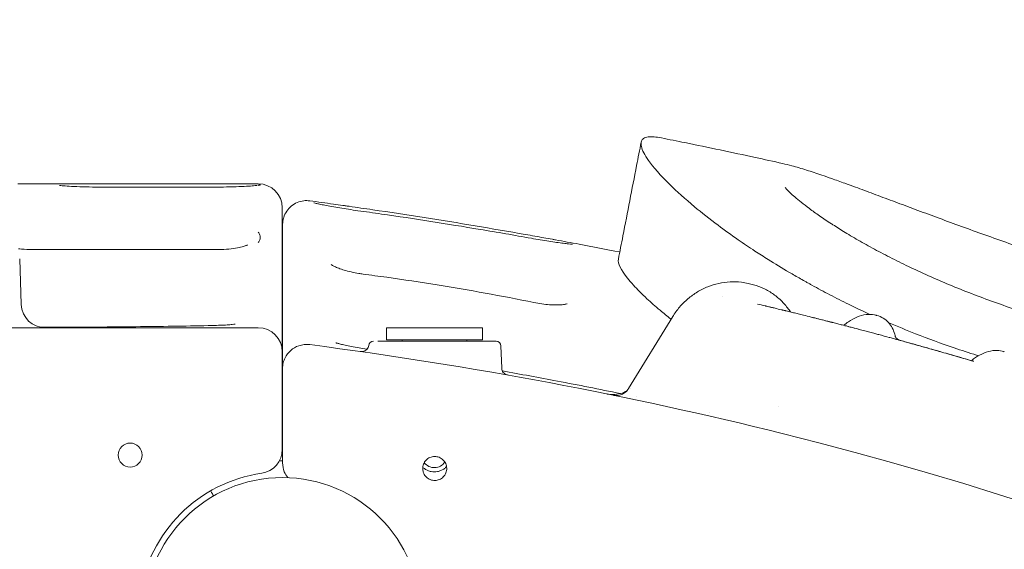
# Model space of a CAD drawing. Units: millimetres. Extents: x 34149 to 54647, y 4413 to 17185.
# Drawn here: x 50125 to 50535, y 12495 to 12716 of the extents above; entities that cross this region are included whole.
import ezdxf

# ---------------------------------------------------------------- set-up
doc = ezdxf.new("R2010")
doc.units = ezdxf.units.MM

# ---------------------------------------------------------------- blocks, each defined once
blk = doc.blocks.new('A$C358E42D7')
at = {"color": 0, "linetype": 'Continuous', "lineweight": 0}
for p, q in [((18844.25, 18098.18), (18744.1, 18098.18)), ((18777.95, 18096.83), (18827.25, 18096.83)), ((18750.05, 18070.76), (18827.25, 18070.76)), ((18744.81, 18066.95), (18745.48, 18047.83)), ((19016.99, 18042.84), (18998.58, 18012.82)), ((18659.58, 18038.18), (18844.25, 18038.18)), ((18937.67, 18038.18), (18897.67, 18038.18)), ((18897.67, 18038.18), (18897.67, 18033.18)), ((18937.67, 18038.18), (18937.67, 18033.18)), ((18892.25, 18032.58), (18892.25, 18032.58)), ((18897.67, 18033.18), (18937.67, 18033.18)), ((18903.17, 18032.58), (18903.83, 18032.58)), ((18904.22, 18033.18), (18904.22, 18032.58)), ((18916.54, 18032.58), (18937.08, 18032.58)), ((18931.12, 18033.18), (18931.12, 18032.58)), ((18943.38, 18032.58), (18943.39, 18032.58)), ((18945.39, 18030.65), (18945.71, 18021.34)), ((18854.25, 18028.18), (18854.25, 17987.46)), ((18904.22, 18028.88), (18904.22, 18028.88)), ((18854.4, 18021.24), (18854.4, 17981.87)), ((19141.77, 18024.38), (19141.91, 18024.34)), ((19061.11, 18005.2), (19061.11, 18005.2))]:
    blk.add_line(p, q, dxfattribs=at)
for centre, radius in [((18790.86, 17985.14), 5), ((18854.34, 17918.18), 57.58)]:
    blk.add_circle(centre, radius, dxfattribs=at)
for centre, radius, start, end in [((18844.25, 18088.18), 10, 0, 90), ((18755.47, 18048.18), 10, 182, 270), ((18844.25, 18028.18), 10, 0, 90), ((18892.25, 18030.58), 2, 90, 172.3881), ((18943.39, 18030.58), 2, 2, 90), ((18854.42, 17918.18), 74.54, 90.0145, 90.1286), ((18844.25, 17987.46), 10, 278.2132, 0), ((18917.65, 17985.14), 5.25, 216.7378, 326.2574), ((18854.25, 17918.18), 60, 98.2132, 171.7868)]:
    blk.add_arc(centre, radius, start, end, dxfattribs=at)
blk.add_ellipse((18825.38, 18031.13), major_axis=(-0.18, 8), ratio=0.345379, start_param=6.282887, end_param=6.283339, dxfattribs=at)
for points, knots in [([(18994.35, 18066.74), (18994.98, 18069.99), (18995.61, 18073.24), (18998.15, 18086.25), (19000.05, 18096.01), (19002.58, 18109.02), (19003.22, 18112.27), (19003.85, 18115.52)], [0, 0, 0, 0, 10, 10, 40, 40, 50.000201, 50.000201, 50.000201, 50.000201]), ([(19075.05, 18055.93), (19074.85, 18056.04), (19074.65, 18056.15), (19074.25, 18056.38), (19074.05, 18056.49), (19073.44, 18056.82), (19073.04, 18057.04), (19071.85, 18057.71), (19071.06, 18058.16), (19068.7, 18059.49), (19067.15, 18060.39), (19062.58, 18063.07), (19059.64, 18064.85), (19054.91, 18067.81), (19053.06, 18068.99), (19048.86, 18071.73), (19046.55, 18073.29), (19041.35, 18076.89), (19038.54, 18078.91), (19032.33, 18083.55), (19029.08, 18086.12), (19022.14, 18091.89), (19018.7, 18095), (19011.88, 18101.7), (19008.94, 18105.07), (19005.29, 18110.23), (19004.29, 18112.19), (19003.77, 18114.44), (19003.75, 18115.06), (19003.97, 18116.1), (19004.21, 18116.51), (19004.96, 18117.2), (19005.5, 18117.45), (19006.55, 18117.69), (19006.96, 18117.75), (19007.98, 18117.81), (19008.61, 18117.8), (19010.19, 18117.67), (19011.19, 18117.52), (19012.29, 18117.3)], [-40.727421, -40.727421, -40.727421, -40.727421, -40.643442, -40.643442, -40.559415, -40.559415, -40.391227, -40.391227, -40.054383, -40.054383, -39.37934, -39.37934, -38.025238, -38.025238, -37.119263, -37.119263, -35.905869, -35.905869, -34.280183, -34.280183, -32.101437, -32.101437, -29.165514, -29.165514, -25.213602, -25.213602, -21.926972, -21.926972, -20.385245, -20.385245, -18.924599, -18.924599, -17.365846, -17.365846, -16.503002, -16.503002, -15.457381, -15.457381, -14.10073, -14.10073, -14.10073, -14.10073]), ([(19012.29, 18117.3), (19015.56, 18116.65), (19018.83, 18115.99), (19031.89, 18113.33), (19041.68, 18111.27), (19055.23, 18108.31), (19059.01, 18107.48), (19062.79, 18106.64)], [0, 0, 0, 0, 10.00003, 10.00003, 40.000837, 40.000837, 51.621055, 51.621055, 51.621055, 51.621055]), ([(19062.8, 18106.64), (19064.04, 18106.36), (19065.32, 18106.04), (19068.59, 18105.16), (19070.64, 18104.56), (19074.81, 18103.24), (19076.92, 18102.55), (19080.48, 18101.33), (19081.85, 18100.86), (19083.27, 18100.36)], [0, 0, 0, 0, 10.001662, 10.001662, 24.573193, 24.573193, 37.900734, 37.900734, 45.90063, 45.90063, 45.90063, 45.90063]), ([(19083.27, 18100.36), (19085.04, 18099.73), (19086.88, 18099.07), (19091.08, 18097.55), (19093.48, 18096.67), (19098.43, 18094.84), (19100.99, 18093.89), (19106.24, 18091.93), (19108.95, 18090.92), (19114.5, 18088.84), (19117.36, 18087.78), (19123.2, 18085.61), (19126.2, 18084.5), (19132.31, 18082.25), (19135.44, 18081.1), (19141.8, 18078.79), (19145.04, 18077.63), (19151.63, 18075.28), (19154.99, 18074.09), (19161.79, 18071.72), (19165.23, 18070.53), (19172.21, 18068.15), (19175.74, 18066.96), (19182.87, 18064.59), (19186.48, 18063.41), (19193.73, 18061.07), (19197.39, 18059.91), (19204.75, 18057.61), (19208.45, 18056.48), (19215.87, 18054.23), (19219.6, 18053.13), (19227.06, 18050.95), (19230.8, 18049.88), (19238.27, 18047.79), (19242, 18046.76), (19249.44, 18044.76), (19253.15, 18043.78), (19260.53, 18041.88), (19264.21, 18040.95), (19271.49, 18039.15), (19275.1, 18038.28), (19282.25, 18036.6), (19285.79, 18035.78), (19292.77, 18034.21), (19296.21, 18033.46), (19302.98, 18032.01), (19306.3, 18031.31), (19312.82, 18029.98), (19316.01, 18029.35), (19322.24, 18028.14), (19325.28, 18027.57), (19331.18, 18026.47), (19334.04, 18025.95), (19339.58, 18024.98), (19342.25, 18024.51), (19347.39, 18023.64), (19349.86, 18023.23), (19354.57, 18022.46), (19356.82, 18022.1), (19361.08, 18021.42), (19363.1, 18021.1), (19366.9, 18020.5), (19368.68, 18020.22), (19372, 18019.7), (19373.55, 18019.45), (19376.41, 18018.99), (19377.73, 18018.77), (19380.17, 18018.34), (19381.29, 18018.13), (19383.51, 18017.68), (19384.55, 18017.45), (19386.09, 18017), (19386.43, 18016.9), (19386.79, 18016.77)], [0, 0, 0, 0, 10.003745, 10.003745, 22.076779, 22.076779, 33.997666, 33.997666, 45.792561, 45.792561, 57.523931, 57.523931, 69.185698, 69.185698, 80.816921, 80.816921, 92.396638, 92.396638, 103.990547, 103.990547, 115.551593, 115.551593, 127.128218, 127.128218, 138.707552, 138.707552, 150.30558, 150.30558, 161.926161, 161.926161, 173.58132, 173.58132, 185.261899, 185.261899, 196.984899, 196.984899, 208.744266, 208.744266, 220.540199, 220.540199, 232.369232, 232.369232, 244.228459, 244.228459, 256.109219, 256.109219, 268.001601, 268.001601, 279.89614, 279.89614, 291.773807, 291.773807, 303.633707, 303.633707, 315.446583, 315.446583, 327.211904, 327.211904, 338.920497, 338.920497, 350.580156, 350.580156, 362.195722, 362.195722, 373.813704, 373.813704, 385.538061, 385.538061, 397.645848, 397.645848, 411.275809, 411.275809, 414.753705, 414.753705, 414.753705, 414.753705]), ([(18777.95, 18096.83), (18776.09, 18096.83), (18774.2, 18096.85), (18770.67, 18096.93), (18769.01, 18096.99), (18766.06, 18097.12), (18764.79, 18097.2), (18762.8, 18097.36), (18762.05, 18097.43), (18761.52, 18097.5), (18761.43, 18097.52), (18761.4, 18097.52), (18761.4, 18097.52), (18761.4, 18097.52)], [0, 0, 0, 0, 0.57533, 0.57533, 1.145493, 1.145493, 1.705117, 1.705117, 2.229437, 2.229437, 2.410053, 2.410053, 2.438135, 2.438135, 2.438135, 2.438135]), ([(18843.8, 18097.52), (18843.8, 18097.52), (18843.7, 18097.5), (18843.28, 18097.45), (18842.84, 18097.4), (18841.52, 18097.28), (18840.53, 18097.21), (18838.1, 18097.07), (18836.59, 18097), (18833.32, 18096.89), (18831.54, 18096.86), (18828.89, 18096.83), (18828.07, 18096.83), (18827.25, 18096.83)], [3.397308, 3.397308, 3.397308, 3.397308, 3.603751, 3.603751, 3.963609, 3.963609, 4.46008, 4.46008, 5.014304, 5.014304, 5.582994, 5.582994, 5.835443, 5.835443, 5.835443, 5.835443]), ([(18844.25, 18097.5), (18844.26, 18097.5), (18844.26, 18097.5), (18844.55, 18097.57), (18844.77, 18097.62), (18844.99, 18097.71), (18845.05, 18097.75), (18845.07, 18097.81), (18845.05, 18097.85), (18844.92, 18097.93), (18844.79, 18097.97), (18844.51, 18098.02), (18844.39, 18098.04), (18844.26, 18098.06), (18844.26, 18098.06), (18844.25, 18098.06)], [-1.538218, -1.538218, -1.538218, -1.538218, -1.532731, -1.532731, -1.114318, -1.114318, -0.819504, -0.819504, -0.539653, -0.539653, -0.187065, -0.187065, 0, 0, 0.005484, 0.005484, 0.005484, 0.005484]), ([(19063.94, 18096.59), (19063.94, 18096.59), (19063.99, 18096.52), (19064.21, 18096.25), (19064.42, 18096), (19065.02, 18095.36), (19065.43, 18094.94), (19066.47, 18093.95), (19067.12, 18093.36), (19068.65, 18092.04), (19069.55, 18091.29), (19071.59, 18089.66), (19072.74, 18088.78), (19075.3, 18086.89), (19076.7, 18085.88), (19079.75, 18083.78), (19081.39, 18082.67), (19083.35, 18081.4), (19083.55, 18081.27), (19083.76, 18081.13)], [34.693679, 34.693679, 34.693679, 34.693679, 40.383325, 40.383325, 47.878362, 47.878362, 56.305653, 56.305653, 65.573706, 65.573706, 75.547046, 75.547046, 85.986435, 85.986435, 96.717912, 96.717912, 107.636563, 107.636563, 108.92356, 108.92356, 108.92356, 108.92356]), ([(18854.4, 18081.17), (18854.4, 18081.68), (18854.44, 18082.2), (18854.6, 18083.2), (18854.71, 18083.69), (18855.15, 18085.08), (18855.57, 18085.96), (18856.63, 18087.54), (18857.28, 18088.26), (18858.75, 18089.48), (18859.58, 18089.98), (18861.33, 18090.74), (18862.27, 18090.99), (18864.06, 18091.2), (18864.91, 18091.19), (18865.74, 18091.08)], [0, 0, 0, 0, 1.539294, 1.539294, 3.042839, 3.042839, 5.903101, 5.903101, 8.762072, 8.762072, 11.621139, 11.621139, 14.484565, 14.484565, 17.003838, 17.003838, 17.003838, 17.003838]), ([(18865.74, 18091.08), (18869.04, 18090.63), (18872.35, 18090.18), (18876.95, 18089.53), (18878.25, 18089.35), (18879.56, 18089.17)], [0.000055, 0.000055, 0.000055, 0.000055, 10.000028, 10.000028, 13.9513, 13.9513, 13.9513, 13.9513]), ([(18854.25, 18088.18), (18854.25, 18088.18), (18854.25, 18087.61), (18854.25, 18084.06), (18854.25, 18079.15), (18854.25, 18067.61), (18854.25, 18062.32), (18854.25, 18056.32)], [25.472269, 25.472269, 25.472269, 25.472269, 29.699894, 29.699894, 38.499863, 38.499863, 43.999843, 43.999843, 43.999843, 43.999843]), ([(18867.46, 18090.25), (18867.46, 18090.25), (18867.52, 18090.23), (18867.77, 18090.16), (18868.02, 18090.09), (18868.74, 18089.92), (18869.24, 18089.81), (18870.46, 18089.55), (18871.22, 18089.39), (18872.92, 18089.06), (18873.88, 18088.88), (18875.94, 18088.51), (18877.06, 18088.31), (18879.38, 18087.93), (18880.59, 18087.74), (18883.11, 18087.35), (18884.43, 18087.16), (18885.73, 18086.98)], [2.002811, 2.002811, 2.002811, 2.002811, 3.56441, 3.56441, 6.118419, 6.118419, 9.261446, 9.261446, 12.771907, 12.771907, 16.431166, 16.431166, 20.147129, 20.147129, 23.885013, 23.885013, 27.844979, 27.844979, 27.844979, 27.844979]), ([(18879.56, 18089.17), (18879.56, 18089.17), (18879.56, 18089.17), (18879.56, 18089.17), (18879.56, 18089.17), (18879.56, 18089.17), (18879.57, 18089.17), (18879.58, 18089.16), (18879.58, 18089.16), (18879.61, 18089.16), (18879.63, 18089.16), (18879.71, 18089.14), (18879.78, 18089.14), (18880.03, 18089.1), (18880.22, 18089.07), (18880.97, 18088.97), (18881.54, 18088.89), (18882.11, 18088.8)], [0, 0, 0, 0, 0.0008, 0.0008, 0.0032, 0.0032, 0.0104, 0.0104, 0.032, 0.032, 0.0968, 0.0968, 0.291203, 0.291203, 0.874471, 0.874471, 2.618416, 2.618416, 2.618416, 2.618416]), ([(18882.11, 18088.8), (18885.39, 18088.33), (18888.68, 18087.86), (18899.11, 18086.32), (18906.25, 18085.23), (18920.48, 18083), (18927.56, 18081.85), (18941.61, 18079.5), (18948.59, 18078.31), (18956.88, 18076.84), (18958.19, 18076.61), (18959.5, 18076.38)], [0, 0, 0, 0, 10.000357, 10.000357, 31.733873, 31.733873, 53.251611, 53.251611, 74.489028, 74.489028, 78.488494, 78.488494, 78.488494, 78.488494]), ([(18885.73, 18086.98), (18889.01, 18086.53), (18892.3, 18086.06), (18902.47, 18084.6), (18909.36, 18083.57), (18923.06, 18081.43), (18929.88, 18080.33), (18943.83, 18077.99), (18950.96, 18076.75), (18958.08, 18075.46)], [0, 0, 0, 0, 10.000415, 10.000415, 30.939431, 30.939431, 51.646813, 51.646813, 73.369552, 73.369552, 73.369552, 73.369552]), ([(18854.4, 18049.22), (18854.4, 18052.6), (18854.4, 18058.93), (18854.4, 18066.9), (18854.4, 18073.22), (18854.4, 18077.81), (18854.4, 18080.56), (18854.4, 18081.17), (18854.4, 18081.17)], [0, 0, 0, 0, 0.0714286, 0.1428571, 0.2142857, 0.2857143, 0.3571429, 0.4276805, 0.4276805, 0.4276805, 0.4276805]), ([(19083.76, 18081.13), (19085.38, 18080.09), (19087.09, 18079.02), (19090.87, 18076.72), (19092.96, 18075.48), (19097.33, 18072.99), (19099.62, 18071.72), (19104.38, 18069.17), (19106.85, 18067.88), (19111.97, 18065.31), (19114.63, 18064.02), (19120.08, 18061.46), (19122.89, 18060.18), (19128.66, 18057.65), (19131.62, 18056.39), (19137.67, 18053.92), (19140.76, 18052.7), (19147.08, 18050.3), (19150.3, 18049.12), (19156.85, 18046.81), (19160.19, 18045.68), (19166.97, 18043.48), (19170.42, 18042.4), (19177.4, 18040.31), (19180.94, 18039.3), (19188.11, 18037.33), (19191.74, 18036.38), (19199.07, 18034.55), (19202.77, 18033.67), (19208.68, 18032.32), (19210.89, 18031.83), (19213.1, 18031.36)], [0, 0, 0, 0, 10.005394, 10.005394, 21.053518, 21.053518, 32.106516, 32.106516, 43.117211, 43.117211, 54.112649, 54.112649, 65.075375, 65.075375, 76.018906, 76.018906, 86.957507, 86.957507, 97.91623, 97.91623, 108.916869, 108.916869, 119.982264, 119.982264, 131.140994, 131.140994, 142.419678, 142.419678, 153.82186, 153.82186, 160.61206, 160.61206, 160.61206, 160.61206]), ([(18844.25, 18073.75), (18844.26, 18073.76), (18844.26, 18073.76), (18844.39, 18073.94), (18844.51, 18074.12), (18844.79, 18074.61), (18844.92, 18074.93), (18845.05, 18075.51), (18845.07, 18075.77), (18845.05, 18076.3), (18844.99, 18076.57), (18844.77, 18077.23), (18844.55, 18077.61), (18844.26, 18077.97), (18844.26, 18077.98), (18844.25, 18077.98)], [-1.535423, -1.535423, -1.535423, -1.535423, -1.529951, -1.529951, -1.343535, -1.343535, -0.991507, -0.991507, -0.711995, -0.711995, -0.417579, -0.417579, 0, 0, 0.005478, 0.005478, 0.005478, 0.005478]), ([(18958.08, 18075.46), (18959.32, 18075.24), (18960.56, 18075.02), (18962.99, 18074.62), (18964.19, 18074.42), (18966.47, 18074.07), (18967.56, 18073.91), (18969.59, 18073.62), (18970.53, 18073.5), (18972.2, 18073.29), (18972.94, 18073.2), (18974.15, 18073.07), (18974.63, 18073.03), (18975.09, 18073), (18975.19, 18072.99), (18975.26, 18072.99), (18975.28, 18072.99), (18975.28, 18072.99)], [0, 0, 0, 0, 3.756356, 3.756356, 7.507835, 7.507835, 11.255681, 11.255681, 14.996601, 14.996601, 18.70976, 18.70976, 22.345052, 22.345052, 24.015491, 24.015491, 24.68744, 24.68744, 24.68744, 24.68744]), ([(18959.5, 18076.38), (18960.77, 18076.15), (18962.03, 18075.92), (18964.49, 18075.48), (18965.7, 18075.27), (18967.28, 18074.98), (18967.72, 18074.9), (18968.15, 18074.82)], [0, 0, 0, 0, 3.860897, 3.860897, 7.716453, 7.716453, 9.223797, 9.223797, 9.223797, 9.223797]), ([(18968.15, 18074.82), (18971.43, 18074.22), (18974.7, 18073.62), (18983.64, 18071.94), (18989.29, 18070.86), (18994.94, 18069.76)], [0, 0, 0, 0, 10.00003, 10.00003, 27.26404, 27.26404, 27.26404, 27.26404]), ([(18750.05, 18070.76), (18748.54, 18070.76), (18747.04, 18070.83), (18745.15, 18071), (18744.7, 18071.04), (18744.27, 18071.09)], [0, 0, 0, 0, 0.5207568, 0.5207568, 0.6848922, 0.6848922, 0.6848922, 0.6848922]), ([(18839.8, 18072.74), (18839.8, 18072.74), (18839.79, 18072.74), (18839.72, 18072.7), (18839.56, 18072.61), (18839.01, 18072.38), (18838.57, 18072.22), (18837.35, 18071.86), (18836.52, 18071.66), (18834.53, 18071.28), (18833.33, 18071.11), (18830.67, 18070.86), (18829.21, 18070.78), (18827.59, 18070.77), (18827.42, 18070.76), (18827.25, 18070.76)], [3.738334, 3.738334, 3.738334, 3.738334, 3.806779, 3.806779, 4.069223, 4.069223, 4.399704, 4.399704, 4.805951, 4.805951, 5.276302, 5.276302, 5.779903, 5.779903, 5.838201, 5.838201, 5.838201, 5.838201]), ([(18994.34, 18066.73), (18994.02, 18065.06), (18995.28, 18062.39), (18998.86, 18057.91), (18999.68, 18056.97), (19002.18, 18054.22), (19004.08, 18052.32), (19007.93, 18048.75), (19009.74, 18047.14), (19013.17, 18044.25), (19014.69, 18043), (19016.31, 18041.73)], [18.965727, 18.965727, 18.965727, 18.965727, 23.75839, 23.75839, 24.949277, 24.949277, 27.035075, 27.035075, 28.600094, 28.600094, 29.734399, 29.734399, 29.734399, 29.734399]), ([(18874.64, 18064.53), (18874.64, 18064.53), (18874.64, 18064.52), (18874.7, 18064.48), (18874.84, 18064.38), (18875.29, 18064.1), (18875.65, 18063.9), (18876.56, 18063.47), (18877.13, 18063.22), (18878.47, 18062.71), (18879.27, 18062.45), (18881.01, 18061.92), (18881.99, 18061.67), (18884.03, 18061.2), (18885.11, 18060.99), (18886.77, 18060.71), (18887.34, 18060.63), (18887.91, 18060.56)], [4.071777, 4.071777, 4.071777, 4.071777, 4.664957, 4.664957, 6.786459, 6.786459, 9.304809, 9.304809, 12.049373, 12.049373, 15.063288, 15.063288, 18.268315, 18.268315, 21.578844, 21.578844, 23.308269, 23.308269, 23.308269, 23.308269]), ([(18887.91, 18060.55), (18891.21, 18060.12), (18894.51, 18059.67), (18904.82, 18058.23), (18911.83, 18057.17), (18925.52, 18054.98), (18932.2, 18053.84), (18945.62, 18051.4), (18952.37, 18050.1), (18959.09, 18048.73)], [0.002937, 0.002937, 0.002937, 0.002937, 10.000383, 10.000383, 31.274784, 31.274784, 51.595159, 51.595159, 72.225167, 72.225167, 72.225167, 72.225167]), ([(18854.25, 18056.32), (18854.25, 18049.73), (18854.25, 18044.25), (18854.25, 18036.07), (18854.25, 18033.15), (18854.25, 18029.95), (18854.25, 18029.1), (18854.25, 18028.33), (18854.25, 18028.18), (18854.25, 18028.18)], [0, 0, 0, 0, 6.034835, 6.034835, 11.474687, 11.474687, 14.874594, 14.874594, 16.999537, 16.999537, 16.999537, 16.999537]), ([(19016.99, 18042.84), (19017.84, 18044.23), (19018.81, 18045.56), (19020.93, 18048.05), (19022.1, 18049.21), (19024.58, 18051.31), (19025.9, 18052.27), (19028.67, 18053.95), (19030.13, 18054.67), (19033.11, 18055.87), (19034.65, 18056.35), (19037.76, 18057.03), (19039.35, 18057.25), (19042.51, 18057.4), (19044.09, 18057.35), (19046.62, 18057.04), (19047.59, 18056.87), (19048.54, 18056.65)], [0, 0, 0, 0, 4.908632, 4.908632, 9.81259, 9.81259, 14.70723, 14.70723, 19.5997, 19.5997, 24.480563, 24.480563, 29.346023, 29.346023, 34.189093, 34.189093, 37.21465, 37.21465, 37.21465, 37.21465]), ([(19049.52, 18056.42), (19051.04, 18056.07), (19052.53, 18055.58), (19055.39, 18054.37), (19056.77, 18053.64), (19059.36, 18051.96), (19060.59, 18051), (19062.86, 18048.9), (19063.91, 18047.75), (19065.28, 18045.95), (19065.69, 18045.37), (19066.07, 18044.77)], [0, 0, 0, 0, 4.821771, 4.821771, 9.621812, 9.621812, 14.41215, 14.41215, 19.200259, 19.200259, 21.395201, 21.395201, 21.395201, 21.395201]), ([(19075.05, 18055.93), (19077.47, 18054.59), (19079.95, 18053.25), (19085.02, 18050.6), (19087.61, 18049.29), (19093.16, 18046.56), (19096.14, 18045.15), (19099.18, 18043.76)], [0.000001, 0.000001, 0.000001, 0.000001, 1.016586, 1.016586, 2.029449, 2.029449, 3.145966, 3.145966, 3.145966, 3.145966]), ([(18854.4, 18021.24), (18854.4, 18021.24), (18854.4, 18021.62), (18854.4, 18023.06), (18854.4, 18024.78), (18854.4, 18026.89), (18854.4, 18030.23), (18854.4, 18037.1), (18854.4, 18043.94), (18854.4, 18049.22)], [0, 0, 0, 0, 0.142857, 0.285714, 0.357143, 0.428571, 0.571429, 0.714286, 1, 1, 1, 1]), ([(18959.1, 18048.73), (18960.2, 18048.5), (18961.32, 18048.31), (18963.52, 18048), (18964.61, 18047.88), (18966.68, 18047.73), (18967.68, 18047.69), (18969.46, 18047.69), (18970.27, 18047.73), (18971.59, 18047.85), (18972.14, 18047.94), (18972.83, 18048.09), (18973.02, 18048.16), (18973.03, 18048.16), (18973.03, 18048.16), (18973.03, 18048.16)], [0, 0, 0, 0, 3.375166, 3.375166, 6.74304, 6.74304, 10.085642, 10.085642, 13.343751, 13.343751, 16.445876, 16.445876, 19.266255, 19.266255, 19.317514, 19.317514, 19.317514, 19.317514]), ([(19074.77, 18042.62), (19073.65, 18042.9), (19072.55, 18043.18), (19071.48, 18043.44), (19071.12, 18043.53), (19070.77, 18043.62), (19070.42, 18043.7), (19069.71, 18043.88), (19069, 18044.05), (19068.31, 18044.22), (19067.63, 18044.39), (19066.96, 18044.55), (19066.31, 18044.71), (19065.96, 18044.8), (19065.62, 18044.88), (19065.28, 18044.96), (19064.97, 18045.04), (19064.65, 18045.11), (19064.34, 18045.19), (19064.17, 18045.23), (19063.99, 18045.27), (19063.82, 18045.32), (19063.58, 18045.38), (19063.34, 18045.43), (19063.11, 18045.49), (19062.99, 18045.52), (19062.87, 18045.55), (19062.75, 18045.58), (19062.65, 18045.6), (19062.54, 18045.63), (19062.44, 18045.65), (19062.43, 18045.65), (19062.41, 18045.66), (19062.4, 18045.66), (19061.45, 18045.89), (19060.54, 18046.11), (19059.65, 18046.32), (19059.37, 18046.39), (19059.09, 18046.46), (19058.82, 18046.52), (19058.66, 18046.56), (19058.49, 18046.6), (19058.33, 18046.64), (19058.21, 18046.67), (19058.08, 18046.7), (19057.96, 18046.73), (19057.87, 18046.75), (19057.78, 18046.77), (19057.69, 18046.79), (19057.49, 18046.84), (19057.3, 18046.88), (19057.11, 18046.93), (19057.09, 18046.93), (19057.07, 18046.94), (19057.06, 18046.94), (19056.8, 18047), (19056.54, 18047.07), (19056.29, 18047.13), (19056.15, 18047.16), (19056.01, 18047.19), (19055.88, 18047.22), (19055.74, 18047.26), (19055.61, 18047.29), (19055.48, 18047.32), (19054.39, 18047.58), (19053.36, 18047.82), (19052.38, 18048.05)], [0, 0, 0, 0, 0.125, 0.125, 0.125, 0.166099, 0.166099, 0.166099, 0.25, 0.25, 0.25, 0.332008, 0.332008, 0.332008, 0.375, 0.375, 0.375, 0.414959, 0.414959, 0.414959, 0.4375, 0.4375, 0.4375, 0.46875, 0.46875, 0.46875, 0.484375, 0.484375, 0.484375, 0.498152, 0.498152, 0.498152, 0.5, 0.5, 0.5, 0.625, 0.625, 0.625, 0.663988, 0.663988, 0.663988, 0.6875, 0.6875, 0.6875, 0.70559, 0.70559, 0.70559, 0.71875, 0.71875, 0.71875, 0.747221, 0.747221, 0.747221, 0.75, 0.75, 0.75, 0.788685, 0.788685, 0.788685, 0.809435, 0.809435, 0.809435, 0.830194, 0.830194, 0.830194, 1, 1, 1, 1]), ([(19142.11, 18024.28), (19139.29, 18025.11), (19136.42, 18025.95), (19133.52, 18026.79), (19133.25, 18026.87), (19132.98, 18026.95), (19132.71, 18027.03), (19131.53, 18027.37), (19130.35, 18027.71), (19129.16, 18028.05), (19128.67, 18028.19), (19128.17, 18028.33), (19127.67, 18028.47), (19127.44, 18028.54), (19127.2, 18028.61), (19126.97, 18028.68), (19126.6, 18028.78), (19126.24, 18028.88), (19125.87, 18028.99), (19125.5, 18029.09), (19125.14, 18029.2), (19124.77, 18029.3), (19124.05, 18029.5), (19123.34, 18029.71), (19122.62, 18029.91), (19120.94, 18030.38), (19119.26, 18030.85), (19117.58, 18031.32), (19117.05, 18031.47), (19116.53, 18031.61), (19116.01, 18031.76), (19115.69, 18031.85), (19115.38, 18031.93), (19115.06, 18032.02), (19114.22, 18032.25), (19113.38, 18032.49), (19112.55, 18032.72), (19112.24, 18032.8), (19111.93, 18032.88), (19111.63, 18032.97), (19111.52, 18033), (19111.4, 18033.03), (19111.29, 18033.06), (19110.87, 18033.18), (19110.45, 18033.29), (19110.03, 18033.4), (19109.84, 18033.46), (19109.64, 18033.51), (19109.45, 18033.56), (19108.81, 18033.74), (19108.17, 18033.91), (19107.53, 18034.09), (19107.44, 18034.11), (19107.36, 18034.13), (19107.28, 18034.16), (19105.83, 18034.55), (19104.38, 18034.94), (19102.95, 18035.32), (19102.82, 18035.36), (19102.68, 18035.4), (19102.55, 18035.43), (19101.96, 18035.59), (19101.38, 18035.74), (19100.8, 18035.9), (19100.45, 18035.99), (19100.09, 18036.09), (19099.74, 18036.18), (19099.38, 18036.28), (19099.02, 18036.37), (19098.67, 18036.47), (19098.32, 18036.56), (19097.98, 18036.65), (19097.63, 18036.74), (19097.23, 18036.85), (19096.82, 18036.96), (19096.42, 18037.06), (19096.02, 18037.17), (19095.61, 18037.28), (19095.21, 18037.38), (19094.96, 18037.45), (19094.71, 18037.51), (19094.47, 18037.58), (19094.31, 18037.62), (19094.16, 18037.66), (19094.01, 18037.7), (19093.61, 18037.8), (19093.21, 18037.91), (19092.82, 18038.01), (19092.67, 18038.05), (19092.53, 18038.09), (19092.39, 18038.12), (19091.74, 18038.29), (19091.1, 18038.46), (19090.45, 18038.63), (19090.41, 18038.64), (19090.37, 18038.65), (19090.34, 18038.66), (19089.59, 18038.85), (19088.85, 18039.04), (19088.12, 18039.23), (19087.51, 18039.39), (19086.9, 18039.55), (19086.29, 18039.7), (19085.63, 18039.88), (19084.97, 18040.04), (19084.31, 18040.21), (19084.05, 18040.28), (19083.79, 18040.35), (19083.53, 18040.41), (19083.46, 18040.43), (19083.39, 18040.45), (19083.33, 18040.46), (19083, 18040.55), (19082.67, 18040.63), (19082.35, 18040.71), (19079.74, 18041.38), (19077.21, 18042.01), (19074.77, 18042.62)], [0, 0, 0, 0, 0.125, 0.125, 0.125, 0.136721, 0.136721, 0.136721, 0.1875, 0.1875, 0.1875, 0.208714, 0.208714, 0.208714, 0.21875, 0.21875, 0.21875, 0.234375, 0.234375, 0.234375, 0.25, 0.25, 0.25, 0.280669, 0.280669, 0.280669, 0.352611, 0.352611, 0.352611, 0.375, 0.375, 0.375, 0.388462, 0.388462, 0.388462, 0.424393, 0.424393, 0.424393, 0.4375, 0.4375, 0.4375, 0.442387, 0.442387, 0.442387, 0.460393, 0.460393, 0.460393, 0.46875, 0.46875, 0.46875, 0.49642, 0.49642, 0.49642, 0.5, 0.5, 0.5, 0.5625, 0.5625, 0.5625, 0.568381, 0.568381, 0.568381, 0.59375, 0.59375, 0.59375, 0.609375, 0.609375, 0.609375, 0.625, 0.625, 0.625, 0.640332, 0.640332, 0.640332, 0.658355, 0.658355, 0.658355, 0.67637, 0.67637, 0.67637, 0.6875, 0.6875, 0.6875, 0.69437, 0.69437, 0.69437, 0.71235, 0.71235, 0.71235, 0.71875, 0.71875, 0.71875, 0.748215, 0.748215, 0.748215, 0.75, 0.75, 0.75, 0.784088, 0.784088, 0.784088, 0.8125, 0.8125, 0.8125, 0.84375, 0.84375, 0.84375, 0.85608, 0.85608, 0.85608, 0.859375, 0.859375, 0.859375, 0.875, 0.875, 0.875, 1, 1, 1, 1]), ([(19074.77, 18042.62), (19076.71, 18042.14), (19078.7, 18041.64), (19080.74, 18041.12), (19081.37, 18040.96), (19082.02, 18040.8), (19082.66, 18040.63)], [0, 0, 0, 0, 0.4285714, 0.4285714, 0.4285714, 0.5626217, 0.5626217, 0.5626217, 0.5626217]), ([(19088.24, 18039.2), (19088.92, 18039.75), (19089.61, 18040.25), (19091.43, 18041.47), (19092.58, 18042.12), (19095, 18043.14), (19096.28, 18043.52), (19098.77, 18043.81), (19099.98, 18043.79), (19101.37, 18043.5), (19101.57, 18043.46), (19101.77, 18043.4)], [16.437562, 16.437562, 16.437562, 16.437562, 19.65771, 19.65771, 24.938082, 24.938082, 30.232275, 30.232275, 34.737096, 34.737096, 35.50235, 35.50235, 35.50235, 35.50235]), ([(19102.12, 18043.31), (19103.04, 18043.06), (19103.95, 18042.68), (19105.58, 18041.69), (19106.32, 18041.08), (19107.58, 18039.71), (19108.11, 18038.94), (19108.96, 18037.31), (19109.29, 18036.44), (19109.62, 18035.16), (19109.7, 18034.76), (19109.77, 18034.36)], [0, 0, 0, 0, 3.510514, 3.510514, 6.942906, 6.942906, 10.355864, 10.355864, 13.933328, 13.933328, 15.548664, 15.548664, 15.548664, 15.548664]), ([(18753.54, 18038.37), (18756.59, 18038.38), (18759.63, 18038.39), (18768.22, 18038.43), (18773.76, 18038.46), (18784.61, 18038.54), (18789.91, 18038.59), (18800.32, 18038.7), (18805.43, 18038.77), (18815.44, 18038.92), (18820.34, 18039.02), (18825.2, 18039.13)], [1040.487438, 1040.487438, 1040.487438, 1040.487438, 1049.697338, 1049.697338, 1066.559512, 1066.559512, 1082.880137, 1082.880137, 1098.794681, 1098.794681, 1114.33258, 1114.33258, 1114.33258, 1114.33258]), ([(18825.22, 18039.13), (18826.36, 18039.15), (18827.46, 18039.19), (18829.5, 18039.27), (18830.44, 18039.32), (18832.09, 18039.43), (18832.8, 18039.49), (18833.89, 18039.61), (18834.3, 18039.67), (18834.55, 18039.72), (18834.58, 18039.72), (18834.58, 18039.72)], [0.016404, 0.016404, 0.016404, 0.016404, 3.683737, 3.683737, 7.34557, 7.34557, 10.899514, 10.899514, 14.242651, 14.242651, 15.388841, 15.388841, 15.388841, 15.388841]), ([(19088.79, 18039.06), (19089.15, 18038.97), (19089.42, 18038.99), (19089.42, 18039), (19089.42, 18039), (19089.42, 18039)], [0, 0, 0, 0, 4.383412, 4.383412, 4.404746, 4.404746, 4.404746, 4.404746]), ([(19107.06, 18040.27), (19110.71, 18038.7), (19114.43, 18037.18), (19123.45, 18033.65), (19128.8, 18031.69), (19137.37, 18028.77), (19140.51, 18027.74), (19143.93, 18026.66), (19144.19, 18026.58), (19144.44, 18026.5)], [4.094505, 4.094505, 4.094505, 4.094505, 5.388932, 5.388932, 7.172185, 7.172185, 8.189222, 8.189222, 8.271053, 8.271053, 8.271053, 8.271053]), ([(19109.74, 18034.54), (19109.77, 18034.46), (19109.87, 18034.26), (19110.25, 18033.79), (19110.55, 18033.51), (19111.18, 18033.13), (19111.49, 18033.01), (19111.77, 18032.93)], [3.48511, 3.48511, 3.48511, 3.48511, 6.447758, 6.447758, 9.631386, 9.631386, 12.034483, 12.034483, 12.034483, 12.034483]), ([(18854.4, 18021.24), (18854.4, 18022), (18854.49, 18022.77), (18854.84, 18024.26), (18855.1, 18024.99), (18856.02, 18026.84), (18856.82, 18027.89), (18858.78, 18029.61), (18859.92, 18030.27), (18861.88, 18030.94), (18862.63, 18031.11), (18864.16, 18031.26), (18864.93, 18031.25), (18865.69, 18031.15)], [0, 0, 0, 0, 0.229843, 0.229843, 0.459941, 0.459941, 0.852374, 0.852374, 1.245269, 1.245269, 1.475563, 1.475563, 1.705609, 1.705609, 1.705609, 1.705609]), ([(19939.07, 17423.75), (19926.3, 17440), (19913.31, 17455.94), (19682.18, 17729.25), (19387.87, 17912.98), (18998.78, 18010.05), (18933.12, 18022.4), (18865.69, 18031.15)], [0.006857, 0.006857, 0.006857, 0.006857, 0.054367, 0.054367, 0.837577, 0.837577, 0.9914286, 0.9914286, 0.9914286, 0.9914286]), ([(18876.64, 18031.93), (18876.64, 18031.93), (18876.66, 18031.92), (18876.8, 18031.86), (18876.99, 18031.8), (18877.55, 18031.63), (18877.98, 18031.51), (18879.03, 18031.24), (18879.7, 18031.09), (18881.24, 18030.76), (18882.13, 18030.58), (18884.08, 18030.21), (18885.15, 18030.02), (18887.33, 18029.65), (18888.45, 18029.47), (18889.58, 18029.3)], [5.641518, 5.641518, 5.641518, 5.641518, 6.65927, 6.65927, 8.772683, 8.772683, 11.462216, 11.462216, 14.551084, 14.551084, 17.930634, 17.930634, 21.480196, 21.480196, 24.930162, 24.930162, 24.930162, 24.930162]), ([(18886.88, 18028.28), (18886.88, 18028.28), (18886.88, 18028.28), (18886.88, 18028.28), (18886.88, 18028.28), (18886.88, 18028.28), (18886.88, 18028.28), (18886.88, 18028.28), (18886.88, 18028.28), (18886.88, 18028.28), (18886.88, 18028.28), (18886.88, 18028.28), (18886.88, 18028.28), (18886.88, 18028.27), (18886.88, 18028.27), (18886.88, 18028.27), (18886.89, 18028.27), (18886.91, 18028.27), (18886.92, 18028.27), (18887.01, 18028.26), (18887.08, 18028.25), (18887.35, 18028.24), (18887.56, 18028.25), (18888.08, 18028.33), (18888.39, 18028.44), (18888.96, 18028.73), (18889.23, 18028.93), (18889.67, 18029.38), (18889.86, 18029.65), (18890.13, 18030.22), (18890.23, 18030.53), (18890.27, 18030.85)], [0, 0, 0, 0, 0.078706, 0.078706, 0.137738, 0.137738, 0.150581, 0.150581, 0.157007, 0.157007, 0.160223, 0.160223, 0.163458, 0.163458, 0.166725, 0.166725, 0.173326, 0.173326, 0.225275, 0.225275, 0.430827, 0.430827, 1.050419, 1.050419, 2.015682, 2.015682, 2.972089, 2.972089, 3.927262, 3.927262, 4.87876, 4.87876, 4.87876, 4.87876]), ([(18903.17, 18032.58), (18902.67, 18032.58), (18902.18, 18032.58), (18901.36, 18032.58), (18901.02, 18032.58), (18900.53, 18032.58), (18900.29, 18032.58), (18900.01, 18032.58), (18899.88, 18032.58), (18899.81, 18032.58), (18899.77, 18032.58), (18899.76, 18032.58), (18899.75, 18032.58), (18899.75, 18032.58), (18899.74, 18032.58), (18899.74, 18032.58), (18899.71, 18032.58), (18899.62, 18032.58), (18899.39, 18032.58), (18899.3, 18032.58), (18899.14, 18032.58), (18899.08, 18032.58), (18898.99, 18032.58), (18898.95, 18032.58), (18898.89, 18032.58), (18898.86, 18032.58), (18898.85, 18032.58), (18898.84, 18032.58), (18898.83, 18032.58), (18898.65, 18032.58), (18898.49, 18032.58), (18898.28, 18032.58), (18898.21, 18032.58), (18898.12, 18032.58), (18898.07, 18032.58), (18898.02, 18032.58), (18898, 18032.58), (18897.99, 18032.58), (18897.98, 18032.58), (18897.98, 18032.58), (18897.7, 18032.58), (18897.43, 18032.58), (18897.04, 18032.58), (18896.85, 18032.58), (18896.63, 18032.58), (18896.53, 18032.58), (18896.47, 18032.58), (18896.45, 18032.58), (18896.43, 18032.58), (18896.43, 18032.58), (18896.42, 18032.58), (18896.42, 18032.58), (18896.42, 18032.58), (18896.39, 18032.58), (18896.31, 18032.58), (18896.14, 18032.58), (18896.07, 18032.58), (18895.96, 18032.58), (18895.92, 18032.58), (18895.85, 18032.58), (18895.82, 18032.58), (18895.78, 18032.58), (18895.76, 18032.58), (18895.75, 18032.58), (18895.75, 18032.58), (18895.74, 18032.58), (18895.61, 18032.58), (18895.49, 18032.58), (18895.34, 18032.58), (18895.29, 18032.58), (18895.22, 18032.58), (18895.19, 18032.58), (18895.15, 18032.58), (18895.13, 18032.58), (18895.13, 18032.58), (18895.12, 18032.58), (18895.12, 18032.58), (18894.92, 18032.58), (18894.73, 18032.58), (18894.46, 18032.58), (18894.33, 18032.58), (18894.19, 18032.58), (18894.13, 18032.58), (18894.09, 18032.58), (18894.07, 18032.58), (18894.05, 18032.58)], [0.3937777, 0.3937777, 0.3937777, 0.3937777, 0.4375, 0.4375, 0.46875, 0.46875, 0.484375, 0.4921875, 0.4960938, 0.4980469, 0.4990234, 0.4995117, 0.4997559, 0.4998779, 0.4998779, 0.5, 0.5, 0.515625, 0.515625, 0.5234375, 0.5234375, 0.5273438, 0.5273438, 0.5292969, 0.5302734, 0.5307617, 0.5310059, 0.5310059, 0.53125, 0.53125, 0.546875, 0.546875, 0.5546875, 0.5546875, 0.5585938, 0.5605469, 0.5615234, 0.5620117, 0.5620117, 0.5625, 0.5625, 0.59375, 0.59375, 0.609375, 0.6171875, 0.6210938, 0.6230469, 0.6240234, 0.6245117, 0.6247559, 0.6248779, 0.6248779, 0.625, 0.625, 0.640625, 0.640625, 0.6484375, 0.6484375, 0.6523438, 0.6523438, 0.6542969, 0.6552734, 0.6557617, 0.6560059, 0.6560059, 0.65625, 0.65625, 0.671875, 0.671875, 0.6796875, 0.6796875, 0.6835938, 0.6855469, 0.6865234, 0.6870117, 0.6870117, 0.6875, 0.6875, 0.71875, 0.71875, 0.734375, 0.7421875, 0.7460938, 0.7460938, 0.75, 0.75, 0.75, 0.75]), ([(18916.54, 18032.58), (18916.19, 18032.58), (18915.84, 18032.58), (18915.1, 18032.58), (18914.71, 18032.58), (18914.13, 18032.58), (18913.84, 18032.58), (18913.5, 18032.58), (18913.34, 18032.58), (18913.25, 18032.58), (18913.21, 18032.58), (18913.19, 18032.58), (18913.18, 18032.58), (18913.17, 18032.58), (18913.17, 18032.58), (18913.17, 18032.58), (18913.12, 18032.58), (18913, 18032.58), (18912.7, 18032.58), (18912.58, 18032.58), (18912.36, 18032.58), (18912.29, 18032.58), (18912.17, 18032.58), (18912.11, 18032.58), (18912.03, 18032.58), (18911.99, 18032.58), (18911.98, 18032.58), (18911.96, 18032.58), (18911.96, 18032.58), (18911.71, 18032.58), (18911.49, 18032.58), (18911.19, 18032.58), (18911.09, 18032.58), (18910.96, 18032.58), (18910.9, 18032.58), (18910.82, 18032.58), (18910.79, 18032.58), (18910.77, 18032.58), (18910.76, 18032.58), (18910.76, 18032.58), (18910.36, 18032.58), (18909.96, 18032.58), (18909.38, 18032.58), (18909.08, 18032.58), (18908.75, 18032.58), (18908.6, 18032.58), (18908.51, 18032.58), (18908.46, 18032.58), (18908.01, 18032.58), (18907.61, 18032.58), (18907.02, 18032.58), (18906.73, 18032.58), (18906.39, 18032.58), (18906.23, 18032.58), (18906.14, 18032.58), (18906.1, 18032.58), (18906.08, 18032.58), (18906.07, 18032.58), (18906.06, 18032.58), (18906.06, 18032.58), (18906.06, 18032.58), (18906.01, 18032.58), (18905.89, 18032.58), (18905.6, 18032.58), (18905.49, 18032.58), (18905.3, 18032.58), (18905.23, 18032.58), (18905.12, 18032.58), (18905.07, 18032.58), (18905.01, 18032.58), (18904.97, 18032.58), (18904.95, 18032.58), (18904.63, 18032.58), (18904.39, 18032.58), (18904.11, 18032.58), (18904.04, 18032.58), (18903.94, 18032.58), (18903.9, 18032.58), (18903.86, 18032.58), (18903.85, 18032.58), (18903.84, 18032.58), (18903.83, 18032.58), (18903.83, 18032.58), (18903.83, 18032.58), (18903.83, 18032.58)], [0.0341826, 0.0341826, 0.0341826, 0.0341826, 0.0625, 0.0625, 0.09375, 0.09375, 0.109375, 0.1171875, 0.1210938, 0.1230469, 0.1240234, 0.1245117, 0.1247559, 0.1248779, 0.1248779, 0.125, 0.125, 0.140625, 0.140625, 0.1484375, 0.1484375, 0.1523438, 0.1523438, 0.1542969, 0.1552734, 0.1557617, 0.1560059, 0.1560059, 0.15625, 0.15625, 0.171875, 0.171875, 0.1796875, 0.1796875, 0.1835938, 0.1855469, 0.1865234, 0.1870117, 0.1870117, 0.1875, 0.1875, 0.21875, 0.21875, 0.234375, 0.2421875, 0.2460938, 0.2460938, 0.25, 0.25, 0.28125, 0.28125, 0.296875, 0.3046875, 0.3085938, 0.3105469, 0.3115234, 0.3120117, 0.3122559, 0.3123779, 0.3123779, 0.3125, 0.3125, 0.328125, 0.328125, 0.3359375, 0.3359375, 0.3398438, 0.3398438, 0.3417969, 0.3427734, 0.3427734, 0.34375, 0.34375, 0.359375, 0.359375, 0.3671875, 0.3671875, 0.3710938, 0.3730469, 0.3740234, 0.3745117, 0.3747559, 0.3747559, 0.375, 0.375, 0.375, 0.375]), ([(18943.38, 18032.58), (18943.38, 18032.58), (18943.36, 18032.58), (18943.32, 18032.58), (18943.29, 18032.58), (18943.25, 18032.58), (18943.22, 18032.58), (18943.21, 18032.58), (18943.2, 18032.58), (18943.2, 18032.58), (18943.19, 18032.58), (18943.19, 18032.58), (18943.19, 18032.58), (18943.19, 18032.58), (18943.18, 18032.58), (18943.16, 18032.58), (18943.1, 18032.58), (18943.08, 18032.58), (18943.03, 18032.58), (18943.02, 18032.58), (18942.99, 18032.58), (18942.98, 18032.58), (18942.97, 18032.58), (18942.96, 18032.58), (18942.95, 18032.58), (18942.87, 18032.58), (18942.8, 18032.58), (18942.71, 18032.58), (18942.68, 18032.58), (18942.65, 18032.58), (18942.64, 18032.58), (18942.62, 18032.58), (18942.62, 18032.58), (18942.61, 18032.58), (18942.61, 18032.58), (18942.6, 18032.58), (18942.6, 18032.58), (18942.6, 18032.58), (18942.35, 18032.58), (18942.04, 18032.58), (18941.48, 18032.58), (18941.28, 18032.58), (18940.96, 18032.58), (18940.79, 18032.58), (18940.59, 18032.58), (18940.49, 18032.58), (18940.43, 18032.58), (18940.41, 18032.58), (18940.39, 18032.58), (18940.39, 18032.58), (18940.39, 18032.58), (18940.38, 18032.58), (18940.38, 18032.58), (18940.36, 18032.58), (18940.3, 18032.58), (18940.12, 18032.58), (18940.05, 18032.58), (18939.92, 18032.58), (18939.87, 18032.58), (18939.8, 18032.58), (18939.76, 18032.58), (18939.71, 18032.58), (18939.68, 18032.58), (18939.67, 18032.58), (18939.67, 18032.58), (18939.66, 18032.58), (18939.66, 18032.58), (18939.51, 18032.58), (18939.37, 18032.58), (18939.17, 18032.58), (18939.1, 18032.58), (18939.01, 18032.58), (18938.97, 18032.58), (18938.92, 18032.58), (18938.89, 18032.58), (18938.88, 18032.58), (18938.88, 18032.58), (18938.87, 18032.58), (18938.59, 18032.58), (18938.31, 18032.58), (18937.86, 18032.58), (18937.63, 18032.58), (18937.36, 18032.58), (18937.22, 18032.58), (18937.15, 18032.58), (18937.12, 18032.58), (18937.1, 18032.58), (18937.09, 18032.58), (18937.08, 18032.58)], [0.504741, 0.504741, 0.504741, 0.504741, 0.515625, 0.515625, 0.5234375, 0.5273438, 0.5292969, 0.5302735, 0.5307617, 0.5310059, 0.531128, 0.531189, 0.531189, 0.53125, 0.53125, 0.5390625, 0.5390625, 0.5429688, 0.5429688, 0.5449219, 0.5449219, 0.5458985, 0.5463867, 0.5463867, 0.546875, 0.546875, 0.5546875, 0.5546875, 0.5585938, 0.5585938, 0.5605469, 0.5605469, 0.5615235, 0.5620117, 0.5622559, 0.562378, 0.562378, 0.5625, 0.5625, 0.59375, 0.59375, 0.609375, 0.609375, 0.6171875, 0.6210938, 0.6230469, 0.6240235, 0.6245117, 0.6247559, 0.6248779, 0.624939, 0.624939, 0.625, 0.625, 0.6328125, 0.6328125, 0.6367188, 0.6367188, 0.6386719, 0.6386719, 0.6396485, 0.6401367, 0.6403809, 0.6405029, 0.640564, 0.640564, 0.640625, 0.640625, 0.6484375, 0.6484375, 0.6523438, 0.6523438, 0.6542969, 0.6552735, 0.6557617, 0.6560059, 0.6560059, 0.65625, 0.65625, 0.671875, 0.671875, 0.6796875, 0.6835938, 0.6855469, 0.6865235, 0.6870117, 0.6870117, 0.6875, 0.6875, 0.6875, 0.6875]), ([(19111.77, 18032.93), (19112.87, 18032.63), (19115.06, 18032.02), (19119.49, 18030.79), (19125.06, 18029.22), (19131.71, 18027.32), (19137.19, 18025.73), (19140.41, 18024.78), (19141.48, 18024.47), (19141.48, 18024.47)], [0, 0, 0, 0, 0.0357143, 0.0714286, 0.1428571, 0.2142857, 0.2857143, 0.3214286, 0.3214524, 0.3214524, 0.3214524, 0.3214524]), ([(19141.48, 18024.47), (19141.52, 18024.5), (19141.57, 18024.54), (19142.7, 18025.42), (19143.8, 18026.16), (19146.1, 18027.42), (19147.32, 18027.94), (19149.79, 18028.61), (19151.06, 18028.78), (19153.2, 18028.68), (19154.07, 18028.53), (19154.91, 18028.28)], [9.634275, 9.634275, 9.634275, 9.634275, 9.843693, 9.843693, 14.972187, 14.972187, 20.263704, 20.263704, 25.155725, 25.155725, 28.382196, 28.382196, 28.382196, 28.382196]), ([(18945.71, 18021.34), (18945.71, 18021.34), (18945.71, 18021.34), (18945.71, 18021.34), (18945.71, 18021.34), (18945.71, 18021.34)], [0.49997828097, 0.49997828097, 0.49997828097, 0.49997828097, 0.50000000005, 0.50000000005, 0.5000156013, 0.5000156013, 0.5000156013, 0.5000156013]), ([(18945.71, 18021.34), (18945.72, 18021.02), (18945.79, 18020.69), (18946.02, 18020.09), (18946.18, 18019.81), (18946.58, 18019.31), (18946.82, 18019.09), (18947.36, 18018.75), (18947.66, 18018.62), (18948, 18018.53), (18948.04, 18018.52), (18948.11, 18018.51), (18948.14, 18018.5), (18948.17, 18018.5), (18948.17, 18018.49), (18948.17, 18018.49), (18948.18, 18018.49), (18948.18, 18018.49), (18948.18, 18018.49), (18948.18, 18018.49), (18948.18, 18018.49), (18948.18, 18018.49), (18948.18, 18018.49), (18948.19, 18018.49), (18948.19, 18018.49), (18948.19, 18018.49), (18948.19, 18018.49), (18948.19, 18018.49), (18948.19, 18018.49), (18948.19, 18018.49)], [0, 0, 0, 0, 0.969268, 0.969268, 1.924831, 1.924831, 2.880426, 2.880426, 3.836519, 3.836519, 3.954503, 3.954503, 4.042997, 4.042997, 4.050627, 4.050627, 4.053624, 4.053624, 4.056634, 4.056634, 4.059656, 4.059656, 4.065761, 4.065761, 4.08994, 4.08994, 4.137776, 4.137776, 4.168095, 4.168095, 4.168095, 4.168095]), ([(19141.77, 18024.38), (19142.16, 18024.27), (19142.44, 18024.29), (19142.46, 18024.29), (19142.46, 18024.29), (19142.46, 18024.29)], [0, 0, 0, 0, 4.581435, 4.581435, 4.741979, 4.741979, 4.741979, 4.741979]), ([(18945.99, 18020.18), (18953.64, 18018.83), (18961.29, 18017.42), (18977.69, 18014.3), (18986.44, 18012.57), (18995.18, 18010.77)], [55.022633, 55.022633, 55.022633, 55.022633, 78.334648, 78.334648, 105.113427, 105.113427, 105.113427, 105.113427]), ([(18989.7, 18010.6), (18989.7, 18010.6), (18989.7, 18010.6), (18989.7, 18010.6), (18989.7, 18010.6), (18989.71, 18010.6), (18989.71, 18010.6), (18989.72, 18010.59), (18989.72, 18010.59), (18989.72, 18010.59), (18989.73, 18010.59), (18989.74, 18010.59), (18989.74, 18010.59), (18989.78, 18010.58), (18989.81, 18010.57), (18989.97, 18010.55), (18990.09, 18010.52), (18990.58, 18010.45), (18990.95, 18010.41), (18992.36, 18010.32), (18993.41, 18010.39), (18995.44, 18010.79), (18996.44, 18011.13), (18997.52, 18011.66), (18997.67, 18011.74), (18997.81, 18011.82)], [0.450463, 0.450463, 0.450463, 0.450463, 0.46528, 0.46528, 0.639825, 0.639825, 0.686705, 0.686705, 0.698408, 0.698408, 0.710144, 0.710144, 0.733853, 0.733853, 0.828158, 0.828158, 1.200579, 1.200579, 2.318448, 2.318448, 5.433535, 5.433535, 8.532594, 8.532594, 9.037704, 9.037704, 9.037704, 9.037704]), ([(18992.27, 18010.07), (18992.27, 18010.07), (18992.27, 18010.07), (18992.27, 18010.07), (18992.27, 18010.07), (18992.27, 18010.07), (18992.27, 18010.07), (18992.27, 18010.07), (18992.27, 18010.07), (18992.27, 18010.07), (18992.27, 18010.07), (18992.28, 18010.07), (18992.28, 18010.07), (18992.28, 18010.07), (18992.29, 18010.07), (18992.34, 18010.06), (18992.38, 18010.05), (18992.5, 18010.03), (18992.57, 18010.02), (18992.86, 18009.98), (18993.08, 18009.96), (18993.95, 18009.94), (18994.61, 18010.03), (18995.84, 18010.4), (18996.42, 18010.69), (18997.46, 18011.43), (18997.93, 18011.89), (18998.4, 18012.53), (18998.5, 18012.67), (18998.58, 18012.82)], [0.064222, 0.064222, 0.064222, 0.064222, 0.082785, 0.082785, 0.144902, 0.144902, 0.153201, 0.153201, 0.157356, 0.157356, 0.161539, 0.161539, 0.165726, 0.165726, 0.182839, 0.182839, 0.315712, 0.315712, 0.53423, 0.53423, 1.190654, 1.190654, 3.139386, 3.139386, 5.049457, 5.049457, 6.959858, 6.959858, 7.463443, 7.463443, 7.463443, 7.463443]), ([(18913.14, 17981.37), (18913.26, 17981.68), (18913.42, 17981.98), (18913.78, 17982.55), (18913.99, 17982.81), (18914.69, 17983.51), (18915.23, 17983.88), (18916.42, 17984.39), (18917.06, 17984.53), (18918.37, 17984.55), (18919.01, 17984.43), (18920.23, 17983.96), (18920.78, 17983.6), (18921.72, 17982.7), (18922.1, 17982.17), (18922.63, 17980.98), (18922.77, 17980.34), (18922.8, 17979.35), (18922.78, 17979.01), (18922.66, 17978.35), (18922.57, 17978.02), (18922.45, 17977.71)], [0.000001, 0.000001, 0.000001, 0.000001, 0.100722, 0.100722, 0.201422, 0.201422, 0.396452, 0.396452, 0.591642, 0.591642, 0.787229, 0.787229, 0.982449, 0.982449, 1.177701, 1.177701, 1.37289, 1.37289, 1.474141, 1.474141, 1.575213, 1.575213, 1.575213, 1.575213]), ([(18856.51, 17975.72), (18855.93, 17976.46), (18855.46, 17977.29), (18854.64, 17979.34), (18854.4, 17980.6), (18854.4, 17981.87)], [-0.6634429, -0.6634429, -0.6634429, -0.6634429, -0.3807517, -0.3807517, -0.000001, -0.000001, -0.000001, -0.000001]), ([(18922.45, 17977.71), (18922.32, 17977.4), (18922.17, 17977.1), (18921.8, 17976.54), (18921.59, 17976.28), (18920.9, 17975.57), (18920.36, 17975.2), (18919.16, 17974.69), (18918.52, 17974.55), (18917.22, 17974.53), (18916.57, 17974.65), (18915.36, 17975.13), (18914.81, 17975.48), (18913.87, 17976.38), (18913.49, 17976.91), (18912.96, 17978.1), (18912.82, 17978.74), (18912.79, 17979.73), (18912.81, 17980.06), (18912.93, 17980.73), (18913.02, 17981.06), (18913.14, 17981.37)], [0.000001, 0.000001, 0.000001, 0.000001, 0.100555, 0.100555, 0.201049, 0.201049, 0.396371, 0.396371, 0.591548, 0.591548, 0.787031, 0.787031, 0.98209, 0.98209, 1.177107, 1.177107, 1.371912, 1.371912, 1.473352, 1.473352, 1.574743, 1.574743, 1.574743, 1.574743]), ([(18912.82, 17980.07), (18913.1, 17979.81), (18913.4, 17979.56), (18914.1, 17979.09), (18914.52, 17978.86), (18915.38, 17978.5), (18915.83, 17978.37), (18916.73, 17978.19), (18917.19, 17978.14), (18918.08, 17978.14), (18918.53, 17978.18), (18919.44, 17978.36), (18919.89, 17978.49), (18920.75, 17978.85), (18921.17, 17979.07), (18921.93, 17979.58), (18922.28, 17979.87), (18922.64, 17980.23), (18922.68, 17980.28), (18922.73, 17980.33)], [5.509038, 5.509038, 5.509038, 5.509038, 6.648301, 6.648301, 7.977468, 7.977468, 9.306635, 9.306635, 10.635802, 10.635802, 11.964969, 11.964969, 13.294136, 13.294136, 14.623303, 14.623303, 15.95247, 15.95247, 16.161589, 16.161589, 16.161589, 16.161589]), ([(18824.41, 17970.23), (18824.43, 17970.19), (18824.46, 17970.14), (18824.59, 17969.92), (18824.69, 17969.75), (18824.86, 17969.45), (18824.95, 17969.3), (18825.12, 17969.01), (18825.2, 17968.87), (18825.33, 17968.65), (18825.39, 17968.53), (18825.5, 17968.34), (18825.55, 17968.26), (18825.61, 17968.16), (18825.63, 17968.13), (18825.64, 17968.1)], [4.842583, 4.842583, 4.842583, 4.842583, 4.998259, 4.998259, 5.553623, 5.553623, 6.108986, 6.108986, 6.664348, 6.664348, 7.21971, 7.21971, 7.775071, 7.775071, 8.086072, 8.086072, 8.086072, 8.086072])]:
    blk.add_open_spline(points, degree=3, knots=knots, dxfattribs=at)
for points in [[(19062.8, 18106.64), (19062.8, 18106.64), (19062.8, 18106.64), (19062.79, 18106.64)], [(18865.74, 18091.08), (18865.74, 18091.08), (18865.74, 18091.08), (18865.74, 18091.08)], [(18879.56, 18089.17), (18879.56, 18089.17), (18879.56, 18089.17), (18879.56, 18089.17)], [(18882.11, 18088.8), (18882.11, 18088.8), (18882.11, 18088.8), (18882.11, 18088.8)], [(18959.5, 18076.38), (18959.5, 18076.38), (18959.5, 18076.38), (18959.5, 18076.38)], [(18887.91, 18060.56), (18887.91, 18060.56), (18887.91, 18060.56), (18887.91, 18060.56)], [(19048.54, 18056.65), (19048.54, 18056.65), (19048.54, 18056.65), (19048.54, 18056.65)], [(19048.57, 18056.64), (19048.89, 18056.57), (19049.21, 18056.49), (19049.52, 18056.42)], [(19049.52, 18056.42), (19049.52, 18056.42), (19049.52, 18056.42), (19049.52, 18056.42)], [(19037.61, 18051.18), (19037.61, 18051.18), (19037.61, 18051.18), (19037.61, 18051.18)], [(18959.1, 18048.73), (18959.1, 18048.73), (18959.1, 18048.73), (18959.1, 18048.73)], [(19099.52, 18043.6), (19099.52, 18043.6), (19099.52, 18043.6), (19099.52, 18043.6)], [(19101.77, 18043.4), (19101.77, 18043.4), (19101.77, 18043.4), (19101.77, 18043.4)], [(19101.77, 18043.4), (19101.88, 18043.38), (19101.98, 18043.35), (19102.08, 18043.32)], [(19088.12, 18039.23), (19088.46, 18039.15), (19088.79, 18039.06), (19089.13, 18038.97)], [(18890.27, 18030.85), (18890.27, 18030.85), (18890.27, 18030.85), (18890.27, 18030.85)], [(18892.3, 18032.58), (18892.26, 18032.58), (18892.25, 18032.58), (18892.25, 18032.58)], [(19154.91, 18028.28), (19154.91, 18028.28), (19154.91, 18028.28), (19154.91, 18028.28)], [(19154.91, 18028.28), (19155, 18028.25), (19155.1, 18028.22), (19155.19, 18028.19)], [(19149.44, 18024.98), (19149.44, 18024.98), (19149.44, 18024.98), (19149.44, 18024.98)], [(18998.58, 18012.82), (18998.58, 18012.82), (18998.58, 18012.82), (18998.58, 18012.82)], [(18999.39, 18012.84), (18999.39, 18012.84), (18999.39, 18012.84), (18999.39, 18012.84)], [(19001.84, 18009.38), (19001.84, 18009.38), (19001.84, 18009.38), (19001.84, 18009.38)], [(19032.37, 18002.68), (19032.37, 18002.68), (19032.37, 18002.68), (19032.37, 18002.68)], [(18853.02, 17982.67), (18853.48, 17982.68), (18853.94, 17982.68), (18854.4, 17982.68)], [(19142.98, 17972.78), (19142.98, 17972.78), (19142.98, 17972.78), (19142.98, 17972.78)]]:
    blk.add_open_spline(points, degree=3, dxfattribs=at)

msp = doc.modelspace()

# ---------------------------------------------------------------- linework, layer by layer
msp.add_open_spline([(34150.95, 11312.8), (34152.93, 12899.39), (36836.77, 14657.29), (40034.05, 14035.16), (41329.52, 17002.17), (45709.83, 17321.14), (48083.47, 14095.4), (51804.41, 14583.94), (56482.63, 11342.87), (52278.93, 8770.56), (48599.17, 7830.33), (45832.99, 3321.92), (42005.83, 6777.5), (39520.09, 7851.28), (36529.61, 9012.78), (34149.28, 9928.41), (34150.95, 11312.74), (34150.95, 11312.8)], degree=3, knots=[0, 0, 0, 0, 4759.742179, 6536.453672, 9029.523761, 12759.436958, 17383.022716, 19201.925603, 23944.664148, 28183.201956, 29305.099783, 35844.418315, 38291.514751, 42901.473838, 44122.278398, 48275.069056, 48275.249056, 48275.249056, 48275.249056, 48275.249056])

# ---------------------------------------------------------------- block references
msp.add_blockref('A$C358E42D7', (31380.03, -5450.45))

doc.saveas('drawing.dxf')
